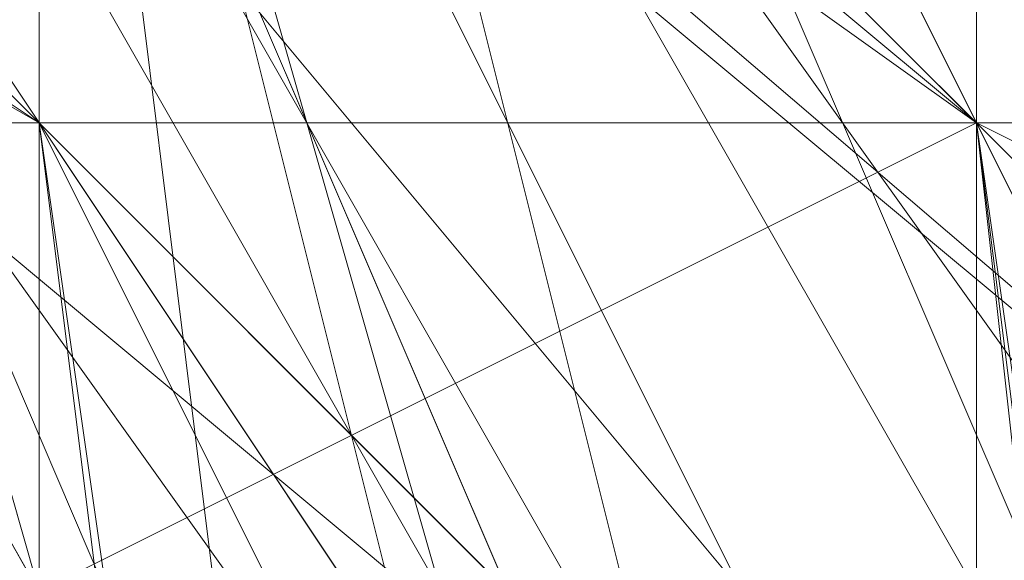
# Model space of a CAD drawing. Units: millimetres. Extents: x -1422 to 4247, y -1258 to 1992.
# Drawn here: x 830 to 831, y 369 to 369 of the extents above; entities that cross this region are included whole.
import ezdxf

# ---------------------------------------------------------------- set-up
doc = ezdxf.new("R2010")
doc.units = ezdxf.units.MM
doc.layers.add('stål', color=253, linetype='Continuous', lineweight=9)

msp = doc.modelspace()

# ---------------------------------------------------------------- linework, layer by layer
at = {"layer": 'stål', "flags": 128}
for points in [[(829.96682, 373.31367), (830.4702, 373.31367), (830.4702, 372.30691), (830.4702, 371.30014), (830.4702, 370.29338), (830.4702, 368.27986), (830.4702, 366.76971), (830.4702, 365.25957), (830.4702, 363.74943), (830.4702, 362.23928), (830.4702, 361.23252), (830.4702, 360.72914), (830.4702, 360.22576), (829.96682, 360.22576), (829.96682, 360.72914), (829.96682, 361.23252), (829.96682, 362.23928), (829.96682, 363.74943), (829.96682, 365.25957), (829.96682, 366.76971), (829.96682, 368.27986), (829.96682, 370.29338), (829.96682, 371.30014), (829.96682, 372.30691)], [(821.40934, 366.76971), (822.91948, 370.29338), (826.94653, 372.30691), (830.4702, 370.29338), (831.98034, 366.76971), (830.4702, 363.24605), (826.94653, 361.7359), (822.91948, 363.24605), (821.40934, 366.76971)], [(831.98034, 366.76971), (830.4702, 370.29338), (826.94653, 372.30691), (822.91948, 370.29338), (821.40934, 366.76971), (822.91948, 363.24605), (826.94653, 361.7359), (830.4702, 363.24605), (831.98034, 366.76971)], [(830.97358, 367.2731), (829.96682, 370.79676), (825.93977, 371.80352), (822.4161, 370.79676), (821.40934, 367.2731), (822.4161, 363.24605), (825.93977, 362.23928), (829.96682, 363.24605), (830.97358, 367.2731)], [(830.97358, 367.2731), (829.96682, 370.79676), (825.93977, 371.80352), (822.4161, 370.79676), (821.40934, 367.2731), (822.4161, 363.24605), (825.93977, 362.23928), (829.96682, 363.24605), (830.97358, 367.2731)], [(831.98034, 366.76971), (830.4702, 370.29338), (826.94653, 371.80352), (823.42286, 370.29338), (821.91272, 366.76971), (823.42286, 363.24605), (826.94653, 361.7359), (830.4702, 363.24605), (831.98034, 366.76971)], [(821.91272, 366.76971), (823.42286, 370.29338), (826.94653, 371.80352), (830.4702, 370.29338), (831.98034, 366.76971), (830.4702, 363.24605), (826.94653, 361.7359), (823.42286, 363.24605), (821.91272, 366.76971)], [(821.91272, 366.76971), (823.42286, 370.29338), (826.94653, 371.80352), (830.4702, 370.29338), (831.98034, 366.76971), (830.4702, 363.24605), (826.94653, 361.7359), (823.42286, 363.24605), (821.91272, 366.76971)], [(831.98034, 366.76971), (830.4702, 370.29338), (826.94653, 371.80352), (823.42286, 370.29338), (821.91272, 366.76971), (823.42286, 363.24605), (826.94653, 361.7359), (830.4702, 363.24605), (831.98034, 366.76971)], [(823.42286, 370.29338), (826.94653, 371.30014), (830.4702, 369.28662), (830.97358, 365.76295), (828.96006, 362.74267), (825.43639, 362.74267), (822.4161, 365.25957), (822.4161, 367.77648)], [(830.97358, 366.26633), (831.47696, 367.77648), (830.4702, 369.79), (828.96006, 371.30014), (827.44991, 371.30014), (827.44991, 369.79), (827.95329, 367.77648), (829.96682, 366.26633), (830.97358, 366.26633)], [(827.44991, 371.30014), (827.44991, 369.79), (827.95329, 367.77648), (829.96682, 366.26633), (830.97358, 366.26633), (831.47696, 367.77648), (830.4702, 369.79), (828.96006, 371.30014), (827.44991, 371.30014)], [(830.97358, 366.26633), (831.47696, 367.77648), (830.4702, 369.79), (828.96006, 371.30014), (827.44991, 371.30014), (827.44991, 369.79), (827.95329, 367.77648), (829.96682, 366.26633), (830.97358, 366.26633)], [(827.44991, 371.30014), (827.44991, 369.79), (827.95329, 367.77648), (829.96682, 366.26633), (830.97358, 366.26633), (831.47696, 367.77648), (830.4702, 369.79), (828.96006, 371.30014), (827.44991, 371.30014)], [(830.97358, 366.26633), (831.47696, 367.77648), (830.4702, 369.79), (828.96006, 371.30014), (827.44991, 371.30014), (827.44991, 369.79), (828.45667, 367.77648), (829.96682, 366.26633), (830.97358, 366.26633)], [(827.44991, 371.30014), (827.44991, 369.79), (828.45667, 367.77648), (829.96682, 366.26633), (830.97358, 366.26633), (831.47696, 367.77648), (830.4702, 369.79), (828.96006, 371.30014), (827.44991, 371.30014)], [(831.47696, 366.26633), (831.47696, 367.77648), (830.4702, 369.79), (828.96006, 371.30014), (827.44991, 371.30014), (827.44991, 369.79), (828.45667, 367.77648), (829.96682, 366.76971), (831.47696, 366.26633)], [(827.44991, 371.30014), (827.44991, 369.79), (828.45667, 367.77648), (829.96682, 366.76971), (831.47696, 366.26633), (831.47696, 367.77648), (830.4702, 369.79), (828.96006, 371.30014), (827.44991, 371.30014)], [(831.47696, 366.26633), (831.47696, 367.77648), (830.4702, 369.79), (828.96006, 371.30014), (827.44991, 371.30014), (827.44991, 369.79), (828.45667, 367.77648), (829.96682, 366.76971), (831.47696, 366.26633)], [(827.44991, 371.30014), (827.44991, 369.79), (828.45667, 367.77648), (829.96682, 366.76971), (831.47696, 366.26633), (831.47696, 367.77648), (830.4702, 369.79), (828.96006, 371.30014), (827.44991, 371.30014)], [(831.47696, 366.26633), (831.47696, 367.77648), (830.4702, 369.79), (828.96006, 371.30014), (827.44991, 371.30014), (827.44991, 369.79), (828.45667, 367.77648), (829.96682, 366.76971), (831.47696, 366.26633)], [(827.44991, 371.30014), (827.44991, 369.79), (828.45667, 367.77648), (829.96682, 366.76971), (831.47696, 366.26633), (831.47696, 367.77648), (830.4702, 369.79), (828.96006, 371.30014), (827.44991, 371.30014)], [(831.47696, 366.26633), (831.47696, 367.77648), (830.4702, 369.79), (828.96006, 371.30014), (827.44991, 371.30014), (827.44991, 369.79), (828.45667, 367.77648), (829.96682, 366.76971), (831.47696, 366.26633)], [(827.44991, 371.30014), (827.44991, 369.79), (828.45667, 367.77648), (829.96682, 366.76971), (831.47696, 366.26633), (831.47696, 367.77648), (830.4702, 369.79), (828.96006, 371.30014), (827.44991, 371.30014)], [(829.96682, 369.79), (828.96006, 368.78324), (828.45667, 366.76971), (828.96006, 364.75619), (829.96682, 363.74943), (830.97358, 364.75619), (831.47696, 366.76971), (830.97358, 368.78324), (829.96682, 369.79)], [(829.96682, 369.79), (828.96006, 368.78324), (828.45667, 366.76971), (828.96006, 364.75619), (829.96682, 363.74943), (830.97358, 364.75619), (831.47696, 366.76971), (830.97358, 368.78324), (829.96682, 369.79)], [(829.96682, 363.74943), (830.97358, 364.75619), (831.47696, 366.76971), (830.97358, 368.78324), (829.96682, 369.79), (828.96006, 368.78324), (828.45667, 366.76971), (828.96006, 364.75619), (829.96682, 363.74943)], [(829.96682, 369.79), (828.96006, 368.78324), (828.45667, 366.76971), (828.96006, 364.75619), (829.96682, 363.74943), (830.97358, 364.75619), (831.47696, 366.76971), (830.97358, 368.78324), (829.96682, 369.79)], [(829.96682, 363.74943), (830.97358, 364.75619), (831.47696, 366.76971), (830.97358, 368.78324), (829.96682, 369.79), (828.96006, 368.78324), (828.45667, 366.76971), (828.96006, 364.75619), (829.96682, 363.74943)], [(830.4702, 363.74943), (831.47696, 364.75619), (831.98034, 366.76971), (831.47696, 368.78324), (830.4702, 369.79), (829.46344, 368.78324), (828.96006, 366.76971), (829.46344, 364.75619), (830.4702, 363.74943)], [(829.96682, 364.25281), (830.4702, 364.75619), (831.47696, 366.26633), (831.47696, 367.2731), (830.97358, 368.78324), (829.96682, 369.79), (830.4702, 369.28662), (830.97358, 368.27986), (830.97358, 367.2731), (830.97358, 365.76295), (830.4702, 364.75619)], [(830.97358, 364.75619), (829.96682, 365.25957), (829.46344, 367.2731), (829.96682, 368.78324), (830.97358, 369.28662), (831.98034, 368.78324), (831.98034, 367.2731), (831.98034, 365.25957), (830.97358, 364.75619)]]:
    msp.add_lwpolyline(points, close=True, dxfattribs=at)
for points in [[(821.40934, 366.26633), (823.42286, 362.74267), (827.44991, 361.23252), (830.97358, 363.24605), (831.98034, 367.2731), (829.96682, 371.30014), (825.93977, 372.30691), (822.4161, 369.79)], [(821.91272, 369.79), (825.43639, 372.30691), (829.46344, 371.30014), (831.98034, 367.77648), (831.47696, 363.74943), (827.95329, 361.23252), (823.42286, 362.23928), (821.40934, 365.76295)], [(822.91948, 362.74267), (826.94653, 361.23252), (830.97358, 363.24605), (831.98034, 367.2731), (829.96682, 371.30014), (825.93977, 372.30691), (822.4161, 370.29338)], [(822.4161, 370.29338), (825.93977, 372.30691), (829.96682, 371.30014), (831.98034, 367.2731), (830.97358, 363.24605), (827.44991, 361.23252), (822.91948, 362.74267)], [(822.4161, 364.75619), (825.43639, 362.23928), (829.46344, 362.74267), (831.47696, 365.76295), (830.4702, 369.79), (826.94653, 371.80352), (823.42286, 370.29338), (821.91272, 366.76971), (823.42286, 363.24605), (827.44991, 361.7359), (830.97358, 363.74943), (831.47696, 367.77648), (828.96006, 371.30014), (824.93301, 371.30014), (821.91272, 368.78324)], [(822.4161, 364.75619), (825.43639, 362.23928), (829.46344, 362.74267), (831.47696, 365.76295), (830.97358, 369.79), (827.44991, 371.80352), (823.42286, 370.29338), (821.91272, 366.76971), (823.42286, 363.24605), (827.44991, 361.7359), (830.97358, 363.74943), (831.47696, 367.77648), (829.46344, 371.30014), (825.43639, 371.80352), (822.4161, 368.78324)], [(821.91272, 364.75619), (824.93301, 362.23928), (828.96006, 362.23928), (831.47696, 365.76295), (830.97358, 369.79), (827.44991, 371.80352), (823.42286, 370.79676), (821.91272, 366.76971), (823.42286, 363.24605), (826.94653, 361.7359), (830.4702, 363.74943), (831.47696, 367.77648), (829.46344, 370.79676), (825.43639, 371.80352), (822.4161, 369.28662)], [(821.91272, 365.25957), (824.93301, 362.23928), (828.96006, 362.23928), (831.47696, 365.25957), (830.97358, 369.28662), (827.44991, 371.80352), (823.42286, 370.79676), (821.91272, 367.2731)], [(821.91272, 365.25957), (824.93301, 362.23928), (828.96006, 362.23928), (831.47696, 365.25957), (830.97358, 369.28662), (827.95329, 371.80352), (823.92624, 370.79676), (821.91272, 367.2731)], [(821.91272, 365.25957), (824.42963, 362.23928), (828.45667, 362.23928), (831.47696, 365.25957), (830.97358, 369.28662), (827.95329, 371.80352), (823.92624, 370.79676), (821.91272, 367.2731)], [(821.91272, 365.25957), (824.42963, 362.23928), (828.45667, 362.23928), (831.47696, 365.25957), (830.97358, 369.28662), (827.95329, 371.80352), (823.92624, 370.79676), (821.91272, 367.77648)], [(821.91272, 365.76295), (824.42963, 362.23928), (828.45667, 362.23928), (831.47696, 364.75619), (831.47696, 368.78324), (828.45667, 371.80352), (824.42963, 371.30014), (821.91272, 367.77648)], [(821.91272, 367.77648), (824.42963, 371.30014), (828.45667, 371.80352), (831.47696, 368.78324), (831.47696, 364.75619), (828.45667, 362.23928), (824.42963, 362.23928), (821.91272, 365.76295)], [(821.91272, 367.77648), (823.92624, 370.79676), (827.95329, 371.80352), (830.97358, 369.28662), (831.47696, 365.25957), (828.45667, 362.23928), (824.42963, 362.23928), (821.91272, 365.25957)], [(821.91272, 367.2731), (823.92624, 370.79676), (827.95329, 371.80352), (830.97358, 369.28662), (831.47696, 365.25957), (828.45667, 362.23928), (824.42963, 362.23928), (821.91272, 365.25957)], [(821.91272, 367.2731), (823.92624, 370.79676), (827.95329, 371.80352), (830.97358, 369.28662), (831.47696, 365.25957), (828.96006, 362.23928), (824.93301, 362.23928), (821.91272, 365.25957)], [(821.91272, 367.2731), (823.42286, 370.79676), (827.44991, 371.80352), (830.97358, 369.28662), (831.47696, 365.25957), (828.96006, 362.23928), (824.93301, 362.23928), (821.91272, 365.25957)], [(822.4161, 369.28662), (825.43639, 371.80352), (829.46344, 370.79676), (831.47696, 367.77648), (830.4702, 363.74943), (826.94653, 361.7359), (823.42286, 363.24605), (821.91272, 366.76971), (823.42286, 370.79676), (827.44991, 371.80352), (830.97358, 369.79), (831.47696, 365.76295), (828.96006, 362.23928), (824.93301, 362.23928), (821.91272, 364.75619)], [(822.4161, 368.78324), (825.43639, 371.80352), (829.46344, 371.30014), (831.47696, 367.77648), (830.97358, 363.74943), (827.44991, 361.7359), (823.42286, 363.24605), (821.91272, 366.76971), (823.42286, 370.29338), (827.44991, 371.80352), (830.97358, 369.79), (831.47696, 365.76295), (829.46344, 362.74267), (825.43639, 362.23928), (822.4161, 364.75619)], [(821.91272, 368.78324), (824.93301, 371.30014), (828.96006, 371.30014), (831.47696, 367.77648), (830.97358, 363.74943), (827.44991, 361.7359), (823.42286, 363.24605), (821.91272, 366.76971), (823.42286, 370.29338), (826.94653, 371.80352), (830.4702, 369.79), (831.47696, 365.76295), (829.46344, 362.74267), (825.43639, 362.23928), (822.4161, 364.75619)], [(821.91272, 368.78324), (824.93301, 371.30014), (828.96006, 371.30014), (831.47696, 367.77648), (830.97358, 363.74943), (827.44991, 361.7359), (823.42286, 363.24605), (821.91272, 366.76971), (823.42286, 370.29338), (826.94653, 371.80352), (830.4702, 369.79), (831.47696, 365.76295), (829.46344, 362.74267), (825.43639, 362.23928), (822.4161, 364.75619)], [(821.91272, 367.77648), (824.42963, 371.30014), (828.45667, 371.80352), (831.47696, 368.78324), (831.47696, 364.75619), (828.45667, 362.23928), (824.42963, 362.23928), (821.91272, 365.76295)], [(821.91272, 367.77648), (823.92624, 370.79676), (827.95329, 371.80352), (830.97358, 369.28662), (831.47696, 365.25957), (828.45667, 362.23928), (824.42963, 362.23928), (821.91272, 365.25957)], [(821.91272, 367.2731), (823.92624, 370.79676), (827.95329, 371.80352), (830.97358, 369.28662), (831.47696, 365.25957), (828.45667, 362.23928), (824.42963, 362.23928), (821.91272, 365.25957)], [(821.91272, 367.2731), (823.92624, 370.79676), (827.95329, 371.80352), (830.97358, 369.28662), (831.47696, 365.25957), (828.96006, 362.23928), (824.93301, 362.23928), (821.91272, 365.25957)], [(821.91272, 367.2731), (823.42286, 370.79676), (827.44991, 371.80352), (830.97358, 369.28662), (831.47696, 365.25957), (828.96006, 362.23928), (824.93301, 362.23928), (821.91272, 365.25957)], [(822.4161, 369.28662), (825.43639, 371.80352), (829.46344, 370.79676), (831.47696, 367.77648), (830.4702, 363.74943), (826.94653, 361.7359), (823.42286, 363.24605), (821.91272, 366.76971), (823.42286, 370.79676), (827.44991, 371.80352), (830.97358, 369.79), (831.47696, 365.76295), (828.96006, 362.23928), (824.93301, 362.23928), (821.91272, 364.75619)], [(822.4161, 368.78324), (825.43639, 371.80352), (829.46344, 371.30014), (831.47696, 367.77648), (830.97358, 363.74943), (827.44991, 361.7359), (823.42286, 363.24605), (821.91272, 366.76971)], [(821.91272, 366.76971), (823.42286, 363.24605), (827.44991, 361.7359), (830.97358, 363.74943), (831.47696, 367.77648), (829.46344, 371.30014), (825.43639, 371.80352), (822.4161, 368.78324)], [(821.91272, 364.75619), (824.93301, 362.23928), (828.96006, 362.23928), (831.47696, 365.76295), (830.97358, 369.79), (827.44991, 371.80352), (823.42286, 370.79676), (821.91272, 366.76971), (823.42286, 363.24605), (826.94653, 361.7359), (830.4702, 363.74943), (831.47696, 367.77648), (829.46344, 370.79676), (825.43639, 371.80352), (822.4161, 369.28662)], [(821.91272, 365.25957), (824.93301, 362.23928), (828.96006, 362.23928), (831.47696, 365.25957), (830.97358, 369.28662), (827.44991, 371.80352), (823.42286, 370.79676), (821.91272, 367.2731)], [(821.91272, 365.25957), (824.93301, 362.23928), (828.96006, 362.23928), (831.47696, 365.25957), (830.97358, 369.28662), (827.95329, 371.80352), (823.92624, 370.79676), (821.91272, 367.2731)], [(821.91272, 365.25957), (824.42963, 362.23928), (828.45667, 362.23928), (831.47696, 365.25957), (830.97358, 369.28662), (827.95329, 371.80352), (823.92624, 370.79676), (821.91272, 367.2731)], [(821.91272, 365.25957), (824.42963, 362.23928), (828.45667, 362.23928), (831.47696, 365.25957), (830.97358, 369.28662), (827.95329, 371.80352), (823.92624, 370.79676), (821.91272, 367.77648)], [(821.91272, 365.76295), (824.42963, 362.23928), (828.45667, 362.23928), (831.47696, 364.75619), (831.47696, 368.78324), (828.45667, 371.80352), (824.42963, 371.30014), (821.91272, 367.77648)], [(822.4161, 364.75619), (825.43639, 362.23928), (829.46344, 362.74267), (831.47696, 365.76295), (830.4702, 369.79), (826.94653, 371.80352), (823.42286, 370.29338), (821.91272, 366.76971), (823.42286, 363.24605), (827.44991, 361.7359), (830.97358, 363.74943), (831.47696, 367.77648), (828.96006, 371.30014), (824.93301, 371.30014), (821.91272, 368.78324)], [(821.91272, 368.78324), (824.93301, 371.30014), (828.96006, 371.30014), (831.47696, 368.27986), (830.97358, 364.25281), (827.44991, 361.7359), (823.42286, 362.74267), (821.91272, 366.76971), (823.42286, 370.29338), (826.94653, 371.80352), (830.4702, 369.79), (831.47696, 365.76295), (829.46344, 362.74267), (825.43639, 362.23928), (822.4161, 364.75619)], [(821.91272, 368.78324), (824.93301, 371.30014), (828.96006, 371.30014), (831.47696, 368.27986), (830.97358, 364.25281), (827.44991, 361.7359), (823.42286, 362.74267), (821.91272, 366.76971), (823.42286, 370.29338), (826.94653, 371.80352), (830.4702, 369.79), (831.47696, 366.26633), (829.46344, 362.74267), (825.43639, 362.23928), (822.4161, 364.75619)], [(821.91272, 368.78324), (824.93301, 371.30014), (828.96006, 371.30014), (831.47696, 368.27986), (830.97358, 364.25281), (827.44991, 361.7359), (823.42286, 362.74267), (821.91272, 366.76971), (823.42286, 370.29338), (826.94653, 371.80352), (830.4702, 369.79), (831.47696, 366.26633), (829.46344, 362.74267), (825.43639, 361.7359), (822.4161, 364.25281)], [(821.91272, 367.77648), (824.42963, 371.30014), (828.45667, 371.80352), (831.47696, 368.78324), (831.47696, 364.75619), (828.45667, 362.23928), (824.42963, 362.74267), (821.91272, 365.76295)], [(821.91272, 367.77648), (824.42963, 371.30014), (828.45667, 371.80352), (831.47696, 368.78324), (831.47696, 364.75619), (828.45667, 362.23928), (824.42963, 362.74267), (821.91272, 365.76295)], [(821.91272, 367.77648), (824.42963, 371.30014), (828.45667, 371.80352), (831.47696, 368.78324), (831.47696, 364.75619), (828.45667, 362.23928), (824.42963, 362.23928), (821.91272, 365.76295)], [(821.91272, 367.77648), (824.42963, 371.30014), (828.45667, 371.80352), (831.47696, 368.78324), (831.47696, 364.75619), (828.45667, 362.23928), (824.42963, 362.23928), (821.91272, 365.76295)], [(821.91272, 367.77648), (823.92624, 371.30014), (827.95329, 371.80352), (831.47696, 368.78324), (831.47696, 364.75619), (828.45667, 362.23928), (824.42963, 362.23928), (821.91272, 365.76295)], [(821.91272, 367.77648), (823.92624, 371.30014), (827.95329, 371.80352), (831.47696, 368.78324), (831.47696, 364.75619), (828.45667, 362.23928), (824.42963, 362.23928), (821.91272, 365.76295)], [(821.91272, 367.77648), (823.92624, 370.79676), (827.95329, 371.80352), (830.97358, 369.28662), (831.47696, 364.75619), (828.45667, 362.23928), (824.42963, 362.23928), (821.91272, 365.76295)], [(821.91272, 367.77648), (823.92624, 370.79676), (827.95329, 371.80352), (830.97358, 369.28662), (831.47696, 365.25957), (828.45667, 362.23928), (824.42963, 362.23928), (821.91272, 365.25957)], [(821.91272, 367.77648), (823.92624, 370.79676), (827.95329, 371.80352), (830.97358, 369.28662), (831.47696, 365.25957), (828.45667, 362.23928), (824.42963, 362.23928), (821.91272, 365.25957)], [(821.91272, 367.2731), (823.92624, 370.79676), (827.95329, 371.80352), (830.97358, 369.28662), (831.47696, 365.25957), (828.45667, 362.23928), (824.42963, 362.23928), (821.91272, 365.25957)], [(821.91272, 367.2731), (823.92624, 370.79676), (827.95329, 371.80352), (830.97358, 369.28662), (831.47696, 365.25957), (828.45667, 362.23928), (824.42963, 362.23928), (821.91272, 365.25957)], [(821.91272, 367.2731), (823.92624, 370.79676), (827.95329, 371.80352), (830.97358, 369.28662), (831.47696, 365.25957), (828.96006, 362.23928), (824.42963, 362.23928), (821.91272, 365.25957)], [(821.91272, 367.2731), (823.92624, 370.79676), (827.95329, 371.80352), (830.97358, 369.28662), (831.47696, 365.25957), (828.96006, 362.23928), (824.93301, 362.23928), (821.91272, 365.25957)], [(821.91272, 367.2731), (823.92624, 370.79676), (827.95329, 371.80352), (830.97358, 369.28662), (831.47696, 365.25957), (828.96006, 362.23928), (824.93301, 362.23928), (821.91272, 365.25957)], [(821.91272, 367.2731), (823.92624, 370.79676), (827.44991, 371.80352), (830.97358, 369.28662), (831.47696, 365.25957), (828.96006, 362.23928), (824.93301, 362.23928), (821.91272, 365.25957)], [(821.91272, 367.2731), (823.92624, 370.79676), (827.44991, 371.80352), (830.97358, 369.28662), (831.47696, 365.25957), (828.96006, 362.23928), (824.93301, 362.23928), (821.91272, 365.25957)], [(821.91272, 367.2731), (823.42286, 370.79676), (827.44991, 371.80352), (830.97358, 369.28662), (831.47696, 365.25957), (828.96006, 362.23928), (824.93301, 362.23928), (821.91272, 365.25957)], [(822.4161, 369.28662), (825.43639, 371.80352), (829.46344, 370.79676), (831.47696, 367.77648), (830.4702, 363.74943), (826.94653, 361.7359), (823.42286, 363.24605), (821.91272, 367.2731), (823.42286, 370.79676), (827.44991, 371.80352), (830.97358, 369.28662), (831.47696, 365.76295), (828.96006, 362.23928), (824.93301, 362.23928), (821.91272, 365.25957)], [(822.4161, 369.28662), (825.43639, 371.80352), (829.46344, 370.79676), (831.47696, 367.77648), (830.4702, 363.74943), (826.94653, 361.7359), (823.42286, 363.24605), (821.91272, 367.2731), (823.42286, 370.79676), (827.44991, 371.80352), (830.97358, 369.79), (831.47696, 365.76295), (828.96006, 362.23928), (824.93301, 362.23928), (821.91272, 364.75619)], [(822.4161, 369.28662), (825.43639, 371.80352), (829.46344, 370.79676), (831.47696, 367.77648), (830.4702, 363.74943), (826.94653, 361.7359), (823.42286, 363.24605), (821.91272, 366.76971), (823.42286, 370.79676), (827.44991, 371.80352), (830.97358, 369.79), (831.47696, 365.76295), (828.96006, 362.23928), (824.93301, 362.23928), (821.91272, 364.75619)], [(822.4161, 368.78324), (825.43639, 371.80352), (829.46344, 371.30014), (831.47696, 367.77648), (830.4702, 363.74943), (826.94653, 361.7359), (823.42286, 363.24605), (821.91272, 366.76971), (823.42286, 370.79676), (827.44991, 371.80352), (830.97358, 369.79), (831.47696, 365.76295), (828.96006, 362.23928), (824.93301, 362.23928), (821.91272, 364.75619)], [(822.4161, 368.78324), (825.43639, 371.80352), (829.46344, 371.30014), (831.47696, 367.77648), (830.4702, 363.74943), (826.94653, 361.7359), (823.42286, 363.24605), (821.91272, 366.76971), (823.42286, 370.79676), (827.44991, 371.80352), (830.97358, 369.79), (831.47696, 365.76295), (828.96006, 362.23928), (824.93301, 362.23928), (821.91272, 364.75619)], [(822.4161, 368.78324), (825.43639, 371.80352), (829.46344, 371.30014), (831.47696, 367.77648), (830.97358, 363.74943), (827.44991, 361.7359), (823.42286, 363.24605), (821.91272, 366.76971), (823.42286, 370.79676), (827.44991, 371.80352), (830.97358, 369.79), (831.47696, 365.76295), (829.46344, 362.23928), (824.93301, 362.23928), (822.4161, 364.75619)], [(822.4161, 368.78324), (825.43639, 371.80352), (829.46344, 371.30014), (831.47696, 367.77648), (830.97358, 363.74943), (827.44991, 361.7359), (823.42286, 363.24605), (821.91272, 366.76971), (823.42286, 370.29338), (827.44991, 371.80352), (830.97358, 369.79), (831.47696, 365.76295), (829.46344, 362.74267), (825.43639, 362.23928), (822.4161, 364.75619)], [(822.4161, 368.78324), (824.93301, 371.80352), (828.96006, 371.30014), (831.47696, 367.77648), (830.97358, 363.74943), (827.44991, 361.7359), (823.42286, 363.24605), (821.91272, 366.76971), (823.42286, 370.29338), (827.44991, 371.80352), (830.97358, 369.79), (831.47696, 365.76295), (829.46344, 362.74267), (825.43639, 362.23928), (822.4161, 364.75619)], [(821.91272, 368.78324), (824.93301, 371.30014), (828.96006, 371.30014), (831.47696, 367.77648), (830.97358, 363.74943), (827.44991, 361.7359), (823.42286, 363.24605), (821.91272, 366.76971), (823.42286, 370.29338), (826.94653, 371.80352), (830.4702, 369.79), (831.47696, 365.76295), (829.46344, 362.74267), (825.43639, 362.23928), (822.4161, 364.75619)], [(821.91272, 368.78324), (824.93301, 371.30014), (828.96006, 371.30014), (831.47696, 367.77648), (830.97358, 363.74943), (827.44991, 361.7359), (823.42286, 363.24605), (821.91272, 366.76971), (823.42286, 370.29338), (823.42286, 370.29338), (826.94653, 371.80352), (830.4702, 369.79), (831.47696, 365.76295), (829.46344, 362.74267), (825.43639, 362.23928), (822.4161, 364.75619)], [(822.4161, 363.74943), (825.93977, 361.7359), (829.96682, 363.24605), (831.98034, 366.76971), (829.96682, 370.29338), (826.44315, 371.80352), (822.91948, 369.79)], [(822.4161, 364.25281), (825.93977, 361.7359), (829.96682, 362.74267), (831.47696, 366.26633), (830.4702, 370.29338), (826.44315, 371.80352), (822.91948, 370.29338)], [(822.4161, 364.25281), (825.93977, 361.7359), (829.46344, 362.74267), (831.47696, 366.26633), (830.4702, 370.29338), (826.94653, 371.80352), (822.91948, 370.29338)], [(822.4161, 364.25281), (825.43639, 361.7359), (829.46344, 362.74267), (831.47696, 366.26633), (830.4702, 370.29338), (826.94653, 371.80352), (822.91948, 370.29338)], [(822.91948, 363.24605), (826.94653, 361.7359), (830.4702, 363.74943), (831.47696, 367.2731), (829.46344, 370.79676), (825.43639, 371.80352), (822.4161, 369.28662)], [(822.91948, 363.24605), (826.94653, 361.7359), (830.4702, 363.24605), (831.47696, 367.2731), (829.46344, 370.79676), (825.93977, 371.80352), (822.4161, 369.28662)], [(822.91948, 363.74943), (826.44315, 361.7359), (830.4702, 363.24605), (831.47696, 367.2731), (829.96682, 370.79676), (825.93977, 371.80352), (822.4161, 369.28662)], [(822.91948, 363.74943), (826.44315, 361.7359), (829.96682, 363.24605), (831.98034, 366.76971), (829.96682, 370.79676), (825.93977, 371.80352), (822.4161, 369.79)], [(822.4161, 369.79), (825.93977, 371.80352), (829.96682, 370.79676), (831.98034, 366.76971), (829.96682, 363.24605), (826.44315, 361.7359), (822.91948, 363.74943)], [(822.4161, 369.28662), (825.93977, 371.80352), (829.96682, 370.79676), (831.47696, 367.2731), (830.4702, 363.24605), (826.44315, 361.7359), (822.91948, 363.74943)], [(822.4161, 369.28662), (825.93977, 371.80352), (829.46344, 370.79676), (831.47696, 367.2731), (830.4702, 363.24605), (826.94653, 361.7359), (822.91948, 363.24605)], [(822.4161, 369.28662), (825.43639, 371.80352), (829.46344, 370.79676), (831.47696, 367.2731), (830.4702, 363.74943), (826.94653, 361.7359), (822.91948, 363.24605)], [(822.91948, 370.29338), (826.94653, 371.80352), (830.4702, 370.29338), (831.47696, 366.26633), (829.46344, 362.74267), (825.43639, 361.7359), (822.4161, 364.25281)], [(822.91948, 370.29338), (826.94653, 371.80352), (830.4702, 370.29338), (831.47696, 366.26633), (829.46344, 362.74267), (825.93977, 361.7359), (822.4161, 364.25281)], [(822.91948, 370.29338), (826.44315, 371.80352), (830.4702, 370.29338), (831.47696, 366.26633), (829.96682, 362.74267), (825.93977, 361.7359), (822.4161, 364.25281)], [(822.91948, 369.79), (826.44315, 371.80352), (829.96682, 370.29338), (831.98034, 366.76971), (829.96682, 363.24605), (825.93977, 361.7359), (822.4161, 363.74943)], [(822.91948, 370.29338), (826.94653, 371.80352), (830.4702, 370.29338), (831.47696, 366.26633), (829.46344, 362.74267), (825.43639, 361.7359), (822.4161, 364.25281)], [(822.91948, 370.29338), (826.94653, 371.80352), (830.4702, 370.29338), (831.47696, 366.26633), (829.46344, 362.74267), (825.93977, 361.7359), (822.4161, 364.25281)], [(822.91948, 370.29338), (826.44315, 371.80352), (830.4702, 370.29338), (831.47696, 366.26633), (829.96682, 362.74267), (825.93977, 361.7359), (822.4161, 364.25281)], [(822.91948, 369.79), (826.44315, 371.80352), (829.96682, 370.29338), (831.98034, 366.76971), (829.96682, 363.24605), (825.93977, 361.7359), (822.4161, 363.74943)], [(822.4161, 369.79), (825.93977, 371.80352), (829.96682, 370.79676), (831.98034, 366.76971), (829.96682, 363.24605), (826.44315, 361.7359), (822.91948, 363.74943)], [(822.4161, 369.28662), (825.93977, 371.80352), (829.96682, 370.79676), (831.47696, 367.2731), (830.4702, 363.24605), (826.44315, 361.7359), (822.91948, 363.74943)], [(822.4161, 369.28662), (825.93977, 371.80352), (829.46344, 370.79676), (831.47696, 367.2731), (830.4702, 363.24605), (826.94653, 361.7359), (822.91948, 363.24605)], [(822.4161, 369.28662), (825.43639, 371.80352), (829.46344, 370.79676), (831.47696, 367.2731), (830.4702, 363.74943), (826.94653, 361.7359), (822.91948, 363.24605)], [(822.91948, 363.24605), (826.94653, 361.7359), (830.4702, 363.74943), (831.47696, 367.2731), (829.46344, 370.79676), (825.43639, 371.80352), (822.4161, 369.28662)], [(822.91948, 363.24605), (826.94653, 361.7359), (830.4702, 363.24605), (831.47696, 367.2731), (829.46344, 370.79676), (825.93977, 371.80352), (822.4161, 369.28662)], [(822.91948, 363.74943), (826.44315, 361.7359), (830.4702, 363.24605), (831.47696, 367.2731), (829.96682, 370.79676), (825.93977, 371.80352), (822.4161, 369.28662)], [(822.91948, 363.74943), (826.44315, 361.7359), (829.96682, 363.24605), (831.98034, 366.76971), (829.96682, 370.79676), (825.93977, 371.80352), (822.4161, 369.79)], [(822.4161, 363.74943), (825.93977, 361.7359), (829.96682, 363.24605), (831.98034, 366.76971), (829.96682, 370.29338), (826.44315, 371.80352), (822.91948, 369.79)], [(822.4161, 364.25281), (825.93977, 361.7359), (829.96682, 362.74267), (831.47696, 366.26633), (830.4702, 370.29338), (826.44315, 371.80352), (822.91948, 370.29338)], [(822.4161, 364.25281), (825.93977, 361.7359), (829.46344, 362.74267), (831.47696, 366.26633), (830.4702, 370.29338), (826.94653, 371.80352), (822.91948, 370.29338)], [(822.4161, 364.25281), (825.43639, 361.7359), (829.46344, 362.74267), (831.47696, 366.26633), (830.4702, 370.29338), (826.94653, 371.80352), (822.91948, 370.29338)], [(822.91948, 370.29338), (826.94653, 371.80352), (830.4702, 370.29338), (831.47696, 366.26633), (829.46344, 362.74267), (825.43639, 361.7359), (822.4161, 364.25281)], [(822.91948, 370.29338), (826.94653, 371.80352), (830.4702, 370.29338), (831.47696, 366.26633), (829.46344, 362.74267), (825.43639, 361.7359), (822.4161, 364.25281)], [(822.91948, 370.29338), (826.94653, 371.80352), (830.4702, 370.29338), (831.47696, 366.26633), (829.46344, 362.74267), (825.43639, 361.7359), (822.4161, 364.25281)], [(822.91948, 370.29338), (826.94653, 371.80352), (830.4702, 370.29338), (831.47696, 366.26633), (829.46344, 362.74267), (825.93977, 361.7359), (822.4161, 364.25281)], [(822.91948, 370.29338), (826.94653, 371.80352), (830.4702, 370.29338), (831.47696, 366.26633), (829.46344, 362.74267), (825.93977, 361.7359), (822.4161, 364.25281)], [(822.91948, 370.29338), (826.44315, 371.80352), (830.4702, 370.29338), (831.47696, 366.26633), (829.96682, 362.74267), (825.93977, 361.7359), (822.4161, 364.25281)], [(822.91948, 370.29338), (826.44315, 371.80352), (830.4702, 370.29338), (831.47696, 366.26633), (829.96682, 362.74267), (825.93977, 361.7359), (822.4161, 364.25281)], [(822.91948, 369.79), (826.44315, 371.80352), (830.4702, 370.29338), (831.47696, 366.26633), (829.96682, 362.74267), (825.93977, 361.7359), (822.4161, 364.25281)], [(822.91948, 369.79), (826.44315, 371.80352), (830.4702, 370.29338), (831.98034, 366.76971), (829.96682, 362.74267), (825.93977, 361.7359), (822.4161, 364.25281)], [(822.91948, 369.79), (826.44315, 371.80352), (830.4702, 370.29338), (831.98034, 366.76971), (829.96682, 362.74267), (825.93977, 361.7359), (822.4161, 364.25281)], [(822.91948, 369.79), (826.44315, 371.80352), (830.4702, 370.29338), (831.98034, 366.76971), (829.96682, 362.74267), (825.93977, 361.7359), (822.4161, 364.25281)], [(822.91948, 369.79), (826.44315, 371.80352), (829.96682, 370.29338), (831.98034, 366.76971), (829.96682, 363.24605), (825.93977, 361.7359), (822.4161, 363.74943)], [(822.91948, 369.79), (826.44315, 371.80352), (829.96682, 370.29338), (831.98034, 366.76971), (829.96682, 363.24605), (825.93977, 361.7359), (822.4161, 363.74943)], [(822.4161, 369.79), (825.93977, 371.80352), (829.96682, 370.79676), (831.98034, 366.76971), (829.96682, 363.24605), (826.44315, 361.7359), (822.91948, 363.74943)], [(822.4161, 369.79), (825.93977, 371.80352), (829.96682, 370.79676), (831.98034, 366.76971), (829.96682, 363.24605), (826.44315, 361.7359), (822.91948, 363.74943)], [(822.4161, 369.79), (825.93977, 371.80352), (829.96682, 370.79676), (831.98034, 367.2731), (830.4702, 363.24605), (826.44315, 361.7359), (822.91948, 363.74943)], [(822.4161, 369.79), (825.93977, 371.80352), (829.96682, 370.79676), (831.98034, 367.2731), (830.4702, 363.24605), (826.44315, 361.7359), (822.91948, 363.74943)], [(822.4161, 369.28662), (825.93977, 371.80352), (829.96682, 370.79676), (831.98034, 367.2731), (830.4702, 363.24605), (826.44315, 361.7359), (822.91948, 363.74943)], [(822.4161, 369.28662), (825.93977, 371.80352), (829.96682, 370.79676), (831.47696, 367.2731), (830.4702, 363.24605), (826.44315, 361.7359), (822.91948, 363.74943)], [(822.4161, 369.28662), (825.93977, 371.80352), (829.96682, 370.79676), (831.47696, 367.2731), (830.4702, 363.24605), (826.44315, 361.7359), (822.91948, 363.74943)], [(822.4161, 369.28662), (825.93977, 371.80352), (829.96682, 370.79676), (831.47696, 367.2731), (830.4702, 363.24605), (826.44315, 361.7359), (822.91948, 363.74943)], [(822.4161, 369.28662), (825.93977, 371.80352), (829.46344, 370.79676), (831.47696, 367.2731), (830.4702, 363.24605), (826.94653, 361.7359), (822.91948, 363.24605)], [(822.4161, 369.28662), (825.93977, 371.80352), (829.46344, 370.79676), (831.47696, 367.2731), (830.4702, 363.24605), (826.94653, 361.7359), (822.91948, 363.24605)], [(822.4161, 369.28662), (825.43639, 371.80352), (829.46344, 370.79676), (831.47696, 367.2731), (830.4702, 363.74943), (826.94653, 361.7359), (822.91948, 363.24605)], [(822.4161, 369.28662), (825.43639, 371.80352), (829.46344, 370.79676), (831.47696, 367.2731), (830.4702, 363.74943), (826.94653, 361.7359), (822.91948, 363.24605)], [(822.4161, 369.28662), (825.43639, 371.80352), (829.46344, 370.79676), (831.47696, 367.2731), (830.4702, 363.74943), (826.94653, 361.7359), (822.91948, 363.24605)], [(822.91948, 363.74943), (826.44315, 361.7359), (829.96682, 363.24605), (831.98034, 366.76971), (831.98034, 366.76971), (829.96682, 370.29338), (826.44315, 371.80352), (822.91948, 369.79)], [(822.91948, 369.79), (826.44315, 371.80352), (829.96682, 370.29338), (831.98034, 366.76971), (831.98034, 366.76971), (829.96682, 363.24605), (826.44315, 361.7359), (822.91948, 363.74943)], [(822.91948, 369.79), (826.44315, 371.80352), (829.96682, 370.29338), (831.98034, 366.76971), (829.96682, 363.24605), (826.44315, 361.7359), (822.91948, 363.74943)], [(822.91948, 363.74943), (826.44315, 361.7359), (829.96682, 363.24605), (831.98034, 366.76971), (829.96682, 370.29338), (826.44315, 371.80352), (822.91948, 369.79)], [(822.91948, 369.79), (826.44315, 371.80352), (829.96682, 370.29338), (831.98034, 366.76971), (829.96682, 363.24605), (825.93977, 361.7359), (822.91948, 363.74943)], [(822.91948, 369.79), (826.44315, 371.80352), (829.96682, 370.29338), (831.98034, 366.76971), (829.96682, 363.24605), (826.44315, 361.7359), (822.91948, 363.74943)], [(822.91948, 369.79), (825.93977, 371.80352), (829.96682, 370.79676), (831.98034, 366.76971), (829.96682, 363.24605), (826.44315, 361.7359), (822.91948, 363.74943)], [(830.97358, 371.30014), (830.97358, 370.29338), (830.97358, 367.2731), (830.97358, 363.74943), (830.97358, 362.74267), (821.40934, 362.74267), (821.40934, 363.74943), (821.40934, 367.2731), (821.40934, 370.29338)], [(830.97358, 363.74943), (830.97358, 367.2731), (830.97358, 370.29338), (830.97358, 371.30014), (821.40934, 371.30014), (821.40934, 370.29338), (821.40934, 367.2731), (821.40934, 363.74943), (821.40934, 362.74267)], [(821.91272, 365.76295), (824.42963, 362.74267), (828.45667, 362.23928), (831.47696, 364.75619), (831.47696, 368.78324), (828.45667, 371.30014), (824.42963, 371.30014), (821.91272, 367.77648)], [(821.91272, 365.76295), (823.92624, 362.74267), (827.95329, 362.23928), (830.97358, 364.75619), (831.47696, 368.78324), (828.45667, 371.30014), (824.42963, 371.30014), (821.91272, 368.27986)], [(821.91272, 366.26633), (823.92624, 362.74267), (827.95329, 361.7359), (830.97358, 364.25281), (831.47696, 368.27986), (828.45667, 371.30014), (824.42963, 371.30014), (821.91272, 368.27986)], [(821.91272, 366.26633), (823.92624, 362.74267), (827.95329, 361.7359), (830.97358, 364.25281), (831.47696, 368.27986), (828.96006, 371.30014), (824.93301, 371.30014), (821.91272, 368.27986)], [(821.91272, 366.26633), (823.42286, 362.74267), (827.44991, 361.7359), (830.97358, 364.25281), (831.47696, 368.27986), (828.96006, 371.30014), (824.93301, 371.30014), (821.91272, 368.78324)], [(821.91272, 368.78324), (824.93301, 371.30014), (828.96006, 371.30014), (831.47696, 368.27986), (830.97358, 364.25281), (827.44991, 361.7359), (823.42286, 362.74267), (821.91272, 366.26633)], [(821.91272, 368.27986), (824.93301, 371.30014), (828.96006, 371.30014), (831.47696, 368.27986), (830.97358, 364.25281), (827.95329, 361.7359), (823.92624, 362.74267), (821.91272, 366.26633)], [(821.91272, 368.27986), (824.42963, 371.30014), (828.45667, 371.30014), (831.47696, 368.27986), (830.97358, 364.25281), (827.95329, 361.7359), (823.92624, 362.74267), (821.91272, 366.26633)], [(821.91272, 368.27986), (824.42963, 371.30014), (828.45667, 371.30014), (831.47696, 368.78324), (830.97358, 364.75619), (827.95329, 362.23928), (823.92624, 362.74267), (821.91272, 365.76295)], [(821.91272, 367.77648), (824.42963, 371.30014), (828.45667, 371.30014), (831.47696, 368.78324), (831.47696, 364.75619), (828.45667, 362.23928), (824.42963, 362.74267), (821.91272, 365.76295)], [(821.91272, 368.78324), (824.93301, 371.30014), (828.96006, 371.30014), (831.47696, 368.27986), (830.97358, 364.25281), (827.44991, 361.7359), (823.42286, 362.74267), (821.91272, 366.26633)], [(821.91272, 368.27986), (824.93301, 371.30014), (828.96006, 371.30014), (831.47696, 368.27986), (830.97358, 364.25281), (827.95329, 361.7359), (823.92624, 362.74267), (821.91272, 366.26633)], [(821.91272, 368.27986), (824.42963, 371.30014), (828.45667, 371.30014), (831.47696, 368.27986), (830.97358, 364.25281), (827.95329, 361.7359), (823.92624, 362.74267), (821.91272, 366.26633)], [(821.91272, 368.27986), (824.42963, 371.30014), (828.45667, 371.30014), (831.47696, 368.78324), (830.97358, 364.75619), (827.95329, 362.23928), (823.92624, 362.74267), (821.91272, 365.76295)], [(821.91272, 367.77648), (824.42963, 371.30014), (828.45667, 371.30014), (831.47696, 368.78324), (831.47696, 364.75619), (828.45667, 362.23928), (824.42963, 362.74267), (821.91272, 365.76295)], [(821.91272, 365.76295), (824.42963, 362.74267), (828.45667, 362.23928), (831.47696, 364.75619), (831.47696, 368.78324), (828.45667, 371.30014), (824.42963, 371.30014), (821.91272, 367.77648)], [(821.91272, 365.76295), (823.92624, 362.74267), (827.95329, 362.23928), (830.97358, 364.75619), (831.47696, 368.78324), (828.45667, 371.30014), (824.42963, 371.30014), (821.91272, 368.27986)], [(821.91272, 366.26633), (823.92624, 362.74267), (827.95329, 361.7359), (830.97358, 364.25281), (831.47696, 368.27986), (828.45667, 371.30014), (824.42963, 371.30014), (821.91272, 368.27986)], [(821.91272, 366.26633), (823.92624, 362.74267), (827.95329, 361.7359), (830.97358, 364.25281), (831.47696, 368.27986), (828.96006, 371.30014), (824.93301, 371.30014), (821.91272, 368.27986)], [(821.91272, 366.26633), (823.42286, 362.74267), (827.44991, 361.7359), (830.97358, 364.25281), (831.47696, 368.27986), (828.96006, 371.30014), (824.93301, 371.30014), (821.91272, 368.78324)], [(821.91272, 368.78324), (824.93301, 371.30014), (828.96006, 371.30014), (831.47696, 368.27986), (830.97358, 364.25281), (827.44991, 361.7359), (823.42286, 362.74267), (821.91272, 366.26633)], [(821.91272, 368.27986), (824.93301, 371.30014), (828.96006, 371.30014), (831.47696, 368.27986), (830.97358, 364.25281), (827.44991, 361.7359), (823.92624, 362.74267), (821.91272, 366.26633)], [(821.91272, 368.27986), (824.93301, 371.30014), (828.96006, 371.30014), (831.47696, 368.27986), (830.97358, 364.25281), (827.44991, 361.7359), (823.92624, 362.74267), (821.91272, 366.26633)], [(821.91272, 368.27986), (824.93301, 371.30014), (828.96006, 371.30014), (831.47696, 368.27986), (830.97358, 364.25281), (827.95329, 361.7359), (823.92624, 362.74267), (821.91272, 366.26633)], [(821.91272, 368.27986), (824.93301, 371.30014), (828.96006, 371.30014), (831.47696, 368.27986), (830.97358, 364.25281), (827.95329, 361.7359), (823.92624, 362.74267), (821.91272, 366.26633)], [(821.91272, 368.27986), (824.42963, 371.30014), (828.96006, 371.30014), (831.47696, 368.27986), (830.97358, 364.25281), (827.95329, 361.7359), (823.92624, 362.74267), (821.91272, 366.26633)], [(821.91272, 368.27986), (824.42963, 371.30014), (828.45667, 371.30014), (831.47696, 368.27986), (830.97358, 364.25281), (827.95329, 361.7359), (823.92624, 362.74267), (821.91272, 366.26633)], [(821.91272, 368.27986), (824.42963, 371.30014), (828.45667, 371.30014), (831.47696, 368.27986), (830.97358, 364.25281), (827.95329, 361.7359), (823.92624, 362.74267), (821.91272, 366.26633)], [(821.91272, 368.27986), (824.42963, 371.30014), (828.45667, 371.30014), (831.47696, 368.78324), (830.97358, 364.75619), (827.95329, 361.7359), (823.92624, 362.74267), (821.91272, 366.26633)], [(821.91272, 368.27986), (824.42963, 371.30014), (828.45667, 371.30014), (831.47696, 368.78324), (830.97358, 364.75619), (827.95329, 362.23928), (823.92624, 362.74267), (821.91272, 366.26633)], [(821.91272, 368.27986), (824.42963, 371.30014), (828.45667, 371.30014), (831.47696, 368.78324), (830.97358, 364.75619), (827.95329, 362.23928), (823.92624, 362.74267), (821.91272, 365.76295)], [(821.91272, 368.27986), (824.42963, 371.30014), (828.45667, 371.30014), (831.47696, 368.78324), (831.47696, 364.75619), (827.95329, 362.23928), (823.92624, 362.74267), (821.91272, 365.76295)], [(821.91272, 367.77648), (824.42963, 371.30014), (828.45667, 371.30014), (831.47696, 368.78324), (831.47696, 364.75619), (827.95329, 362.23928), (823.92624, 362.74267), (821.91272, 365.76295)], [(822.4161, 367.77648), (823.42286, 370.29338), (827.44991, 371.30014), (830.4702, 369.28662), (830.97358, 365.25957), (828.45667, 362.74267), (824.42963, 362.74267), (822.4161, 365.76295), (823.42286, 369.79), (826.94653, 371.30014), (830.4702, 369.79), (830.97358, 365.76295), (828.96006, 362.74267), (824.93301, 362.74267), (822.4161, 365.76295)], [(827.95329, 371.30014), (830.97358, 368.78324), (830.97358, 364.75619), (827.95329, 362.23928), (823.92624, 363.24605), (822.4161, 366.76971), (823.92624, 370.29338)], [(827.44991, 371.30014), (830.4702, 369.28662), (830.97358, 365.25957), (828.45667, 362.74267), (824.42963, 362.74267), (822.4161, 366.26633), (823.42286, 369.79), (826.94653, 371.30014), (830.4702, 369.79), (830.97358, 365.76295), (828.96006, 362.74267), (824.93301, 362.74267), (822.4161, 365.76295)], [(827.95329, 371.30014), (830.97358, 368.78324), (830.97358, 364.75619), (827.95329, 362.23928), (823.92624, 363.24605), (822.4161, 366.76971), (823.92624, 370.29338)], [(827.44991, 371.30014), (830.4702, 369.28662), (830.97358, 365.25957), (828.45667, 362.74267), (824.42963, 362.74267), (822.4161, 366.26633), (823.42286, 369.79), (826.94653, 371.30014), (830.4702, 369.28662), (830.97358, 365.76295), (828.45667, 362.74267), (824.93301, 362.74267), (822.4161, 365.76295)], [(827.95329, 371.30014), (830.97358, 368.78324), (830.97358, 364.75619), (827.44991, 362.23928), (823.92624, 363.24605), (822.4161, 366.76971), (823.92624, 370.29338)], [(827.44991, 371.30014), (830.4702, 368.78324), (830.97358, 365.25957), (827.95329, 362.74267), (824.42963, 363.24605), (822.4161, 366.26633), (823.42286, 369.79), (826.94653, 371.30014), (830.4702, 369.28662), (830.97358, 365.76295), (828.45667, 362.74267), (824.93301, 362.74267), (822.4161, 365.76295), (823.42286, 369.79), (826.44315, 371.30014), (829.96682, 369.79), (830.97358, 366.26633), (828.96006, 362.74267), (824.93301, 362.74267), (822.4161, 365.25957)], [(827.44991, 371.30014), (830.4702, 368.78324), (830.97358, 365.25957), (827.95329, 362.74267), (824.42963, 363.24605), (822.4161, 366.26633), (823.42286, 369.79), (826.94653, 371.30014), (830.4702, 369.28662), (830.97358, 365.76295), (828.45667, 362.74267), (824.42963, 362.74267), (822.4161, 365.76295), (823.42286, 369.79), (826.44315, 371.30014), (829.96682, 369.79), (830.97358, 365.76295), (828.96006, 362.74267), (824.93301, 362.74267), (822.4161, 365.25957)], [(827.95329, 371.30014), (830.97358, 368.78324), (830.97358, 364.75619), (827.95329, 362.23928), (823.92624, 363.24605), (822.4161, 366.26633), (823.42286, 370.29338)], [(827.44991, 371.30014), (830.4702, 369.28662), (830.97358, 365.25957), (828.45667, 362.74267), (824.42963, 362.74267), (822.4161, 365.76295), (823.42286, 369.79), (826.94653, 371.30014), (830.4702, 369.79), (830.97358, 365.76295), (828.96006, 362.74267), (824.93301, 362.74267), (822.4161, 365.76295)], [(827.95329, 371.30014), (830.97358, 368.78324), (830.97358, 364.75619), (827.95329, 362.23928), (823.92624, 363.24605), (822.4161, 366.76971), (823.92624, 370.29338)], [(827.44991, 371.30014), (830.4702, 369.28662), (830.97358, 365.25957), (828.45667, 362.74267), (824.42963, 362.74267), (822.4161, 366.26633), (823.42286, 369.79), (826.94653, 371.30014), (830.4702, 369.79), (830.97358, 365.76295), (828.96006, 362.74267), (824.93301, 362.74267), (822.4161, 365.76295)], [(827.95329, 371.30014), (830.97358, 368.78324), (830.97358, 364.75619), (827.95329, 362.23928), (823.92624, 363.24605), (822.4161, 366.76971), (823.92624, 370.29338)], [(827.44991, 371.30014), (830.4702, 369.28662), (830.97358, 365.25957), (828.45667, 362.74267), (824.42963, 362.74267), (822.4161, 366.26633), (823.42286, 369.79), (826.94653, 371.30014), (830.4702, 369.28662), (830.97358, 365.76295), (828.45667, 362.74267), (824.93301, 362.74267), (822.4161, 365.76295)], [(827.95329, 371.30014), (830.97358, 368.78324), (830.97358, 364.75619), (827.44991, 362.23928), (823.92624, 363.24605), (822.4161, 366.76971), (823.92624, 370.29338)], [(827.44991, 371.30014), (830.4702, 368.78324), (830.97358, 365.25957), (827.95329, 362.74267), (824.42963, 363.24605), (822.4161, 366.26633), (823.42286, 369.79), (826.94653, 371.30014), (830.4702, 369.28662), (830.97358, 365.76295), (828.45667, 362.74267), (824.93301, 362.74267), (822.4161, 365.76295), (823.42286, 369.79), (826.44315, 371.30014), (829.96682, 369.79), (830.97358, 366.26633), (828.96006, 362.74267), (825.43639, 362.74267), (822.4161, 365.25957)], [(827.44991, 371.30014), (830.4702, 368.78324), (830.97358, 365.25957), (827.95329, 362.74267), (824.42963, 363.24605), (822.4161, 366.26633), (823.42286, 369.79), (826.94653, 371.30014), (830.4702, 369.28662), (830.97358, 365.76295), (828.45667, 362.74267), (824.42963, 362.74267), (822.4161, 365.76295), (823.42286, 369.79), (826.44315, 371.30014), (829.96682, 369.79), (830.97358, 365.76295), (828.96006, 362.74267), (824.93301, 362.74267), (822.4161, 365.25957)], [(827.95329, 371.30014), (830.97358, 368.78324), (830.97358, 364.75619), (827.95329, 362.23928), (823.92624, 363.24605), (822.4161, 366.26633), (823.42286, 370.29338)], [(827.44991, 371.30014), (830.4702, 369.28662), (830.97358, 365.25957), (828.45667, 362.74267), (824.42963, 362.74267), (822.4161, 365.76295), (823.42286, 369.79), (826.94653, 371.30014), (830.4702, 369.79), (830.97358, 365.76295), (828.96006, 362.74267), (824.93301, 362.74267), (822.4161, 365.76295)], [(822.4161, 365.76295), (824.93301, 362.74267), (828.45667, 362.74267), (830.97358, 365.76295), (830.4702, 369.28662), (826.94653, 371.30014), (823.42286, 369.79), (822.4161, 366.26633), (824.42963, 363.24605), (827.95329, 362.74267), (830.97358, 365.25957), (830.4702, 369.28662), (827.44991, 371.30014)], [(823.92624, 370.29338), (822.4161, 366.76971), (823.92624, 363.24605), (827.95329, 362.23928), (830.97358, 364.75619), (830.97358, 368.78324), (827.95329, 371.30014)], [(822.4161, 365.76295), (824.93301, 362.74267), (828.96006, 362.74267), (830.97358, 365.76295), (830.4702, 369.79), (826.94653, 371.30014), (823.42286, 369.79), (822.4161, 366.26633), (824.42963, 362.74267), (828.45667, 362.74267), (830.97358, 365.25957), (830.4702, 369.28662), (827.44991, 371.30014)], [(823.42286, 370.29338), (822.4161, 366.26633), (823.92624, 363.24605), (827.95329, 362.23928), (830.97358, 364.75619), (830.97358, 368.78324), (827.95329, 371.30014)], [(822.4161, 365.76295), (824.93301, 362.74267), (828.45667, 362.74267), (830.97358, 365.76295), (830.4702, 369.28662), (826.94653, 371.30014), (823.42286, 369.79), (822.4161, 366.26633), (824.42963, 363.24605), (827.95329, 362.74267), (830.97358, 365.25957), (830.4702, 369.28662), (827.44991, 371.30014)], [(823.92624, 370.29338), (822.4161, 366.76971), (823.92624, 363.24605), (827.95329, 362.23928), (830.97358, 364.75619), (830.97358, 368.78324), (827.95329, 371.30014)], [(822.4161, 365.76295), (824.93301, 362.74267), (828.96006, 362.74267), (830.97358, 365.76295), (830.4702, 369.79), (826.94653, 371.30014), (823.42286, 369.79), (822.4161, 366.26633), (824.42963, 362.74267), (828.45667, 362.74267), (830.97358, 365.25957), (830.4702, 369.28662), (827.44991, 371.30014)], [(823.42286, 370.29338), (822.4161, 366.26633), (823.92624, 363.24605), (827.95329, 362.23928), (830.97358, 364.75619), (830.97358, 368.78324), (827.95329, 371.30014)], [(822.4161, 365.76295), (824.93301, 362.74267), (828.45667, 362.74267), (830.97358, 365.76295), (830.4702, 369.28662), (826.94653, 371.30014), (823.42286, 369.79), (822.4161, 366.26633), (824.42963, 363.24605), (827.95329, 362.74267), (830.97358, 365.25957), (830.4702, 369.28662), (827.44991, 371.30014)], [(823.92624, 370.29338), (822.4161, 366.76971), (823.92624, 363.24605), (827.95329, 362.23928), (830.97358, 364.75619), (830.97358, 368.78324), (827.95329, 371.30014)], [(822.4161, 365.76295), (824.93301, 362.74267), (828.96006, 362.74267), (830.97358, 365.76295), (830.4702, 369.79), (826.94653, 371.30014), (823.42286, 369.79), (822.4161, 366.26633), (824.42963, 362.74267), (828.45667, 362.74267), (830.97358, 365.25957), (830.4702, 369.28662), (827.44991, 371.30014)], [(823.42286, 370.29338), (822.4161, 366.26633), (823.92624, 363.24605), (827.95329, 362.23928), (830.97358, 364.75619), (830.97358, 368.78324), (827.95329, 371.30014)], [(822.4161, 365.76295), (824.93301, 362.74267), (828.45667, 362.74267), (830.97358, 365.76295), (830.4702, 369.28662), (826.94653, 371.30014), (823.42286, 369.79), (822.4161, 366.26633), (824.42963, 363.24605), (827.95329, 362.74267), (830.97358, 365.25957), (830.4702, 369.28662), (827.44991, 371.30014)], [(823.92624, 370.29338), (822.4161, 366.76971), (823.92624, 363.24605), (827.95329, 362.23928), (830.97358, 364.75619), (830.97358, 368.78324), (827.95329, 371.30014)], [(822.4161, 365.76295), (824.93301, 362.74267), (828.96006, 362.74267), (830.97358, 365.76295), (830.4702, 369.79), (826.94653, 371.30014), (823.42286, 369.79), (822.4161, 366.26633), (824.42963, 362.74267), (828.45667, 362.74267), (830.97358, 365.25957), (830.4702, 369.28662), (827.44991, 371.30014)], [(823.42286, 370.29338), (822.4161, 366.26633), (823.92624, 363.24605), (827.95329, 362.23928), (830.97358, 364.75619), (830.97358, 368.78324), (827.95329, 371.30014)], [(822.4161, 365.76295), (824.93301, 362.74267), (828.45667, 362.74267), (830.97358, 365.76295), (830.4702, 369.28662), (826.94653, 371.30014), (823.42286, 369.79), (822.4161, 366.26633), (824.42963, 363.24605), (827.95329, 362.74267), (830.97358, 365.25957), (830.4702, 369.28662), (827.44991, 371.30014)], [(823.92624, 370.29338), (822.4161, 366.76971), (823.92624, 363.24605), (827.95329, 362.23928), (830.97358, 364.75619), (830.97358, 368.78324), (827.95329, 371.30014)], [(822.4161, 365.76295), (824.93301, 362.74267), (828.96006, 362.74267), (830.97358, 365.76295), (830.4702, 369.79), (826.94653, 371.30014), (823.42286, 369.79), (822.4161, 366.26633), (824.42963, 362.74267), (828.45667, 362.74267), (830.97358, 365.25957), (830.4702, 369.28662), (827.44991, 371.30014)], [(823.42286, 370.29338), (822.4161, 366.26633), (823.92624, 363.24605), (827.95329, 362.23928), (830.97358, 364.75619), (830.97358, 368.78324), (827.95329, 371.30014)], [(822.91948, 369.28662), (825.93977, 371.30014), (829.96682, 370.29338), (831.47696, 366.76971), (829.46344, 363.24605), (825.43639, 362.23928), (822.91948, 364.75619)], [(822.91948, 369.28662), (825.93977, 371.30014), (829.96682, 370.29338), (831.47696, 366.76971), (829.46344, 363.24605), (825.43639, 362.23928), (822.91948, 364.75619)], [(822.91948, 364.75619), (825.43639, 362.23928), (829.46344, 363.24605), (831.47696, 366.76971), (829.96682, 370.29338), (825.93977, 371.30014), (822.91948, 369.28662)], [(822.91948, 364.75619), (825.43639, 362.23928), (829.46344, 363.24605), (831.47696, 366.76971), (829.96682, 370.29338), (825.93977, 371.30014), (822.91948, 369.28662)], [(822.91948, 364.75619), (825.43639, 362.23928), (829.46344, 363.24605), (831.47696, 366.76971), (829.96682, 370.29338), (825.93977, 371.30014), (822.91948, 369.28662)], [(822.91948, 364.75619), (825.43639, 362.23928), (829.46344, 363.24605), (831.47696, 366.76971), (829.96682, 370.29338), (825.93977, 371.30014), (822.91948, 369.28662)], [(822.91948, 364.75619), (825.43639, 362.23928), (829.46344, 363.24605), (831.47696, 366.76971), (829.96682, 370.29338), (825.93977, 371.30014), (822.91948, 369.28662)], [(821.40934, 369.28662), (821.40934, 367.2731), (821.40934, 364.75619), (821.40934, 364.25281), (821.40934, 364.75619), (821.40934, 367.2731), (821.40934, 369.28662), (821.40934, 369.79), (830.97358, 369.79), (830.97358, 369.28662), (830.97358, 367.2731), (830.97358, 364.75619), (830.97358, 364.25281), (821.40934, 364.25281)], [(830.4702, 369.28662), (830.4702, 369.79)], [(830.97358, 364.75619), (830.97358, 367.2731), (830.97358, 369.28662), (830.97358, 369.79)], [(835.50401, 369.28662), (834.49725, 369.28662), (830.97358, 369.28662), (825.93977, 369.28662), (821.40934, 369.28662), (817.88567, 369.28662), (816.87891, 369.28662)], [(836.00739, 369.28662), (835.00063, 369.28662), (831.47696, 369.28662), (826.94653, 369.28662), (821.91272, 369.28662), (818.38905, 369.28662), (817.38229, 369.28662)], [(836.00739, 369.28662), (835.00063, 369.28662), (831.47696, 369.28662), (826.94653, 369.28662), (821.91272, 369.28662), (818.38905, 369.28662), (817.38229, 369.28662)], [(830.97358, 367.77648), (830.97358, 368.78324), (830.97358, 369.28662)]]:
    msp.add_lwpolyline(points, dxfattribs=at)

doc.saveas('drawing.dxf')
